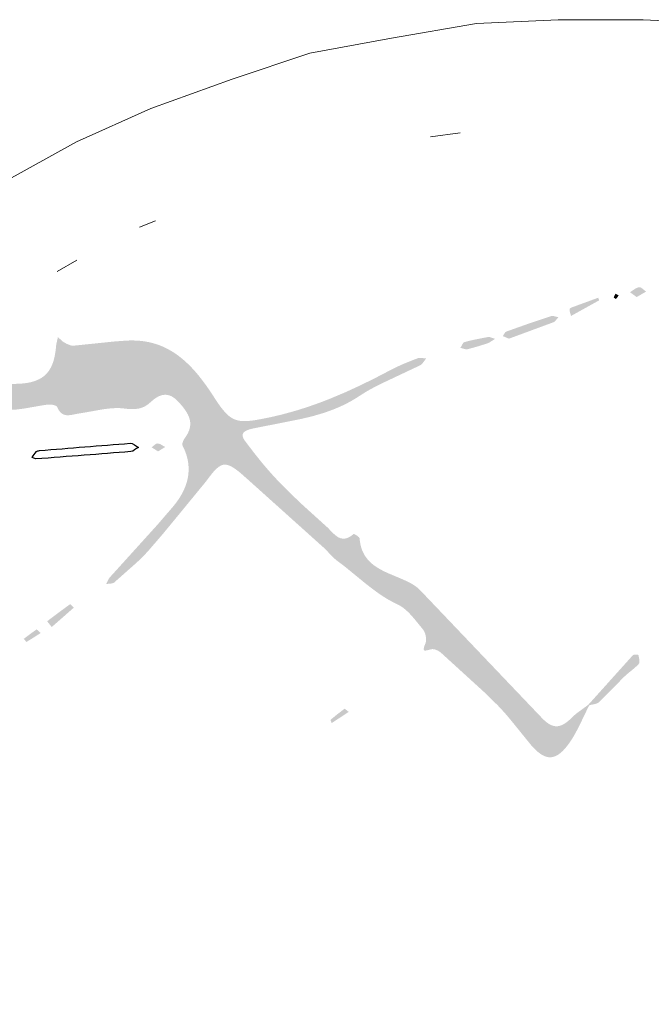
# Model space of a CAD drawing. Units: millimetres. Extents: x 408 to 1269, y -159 to 513.
# Drawn here: x 859 to 871, y 495 to 513 of the extents above; entities that cross this region are included whole.
import ezdxf

# ---------------------------------------------------------------- set-up
doc = ezdxf.new("R2010")
doc.units = ezdxf.units.MM
doc.layers.add('IGES level 1', color=7, linetype='Continuous', true_color=0xe5e5e5)

msp = doc.modelspace()

# ---------------------------------------------------------------- hatches: boundary and pattern name
at = {"layer": 'IGES level 1', "true_color": 0x000000, "extrusion": (0, 0, -1)}
for points in [[(-870.813, 508.207), (-870.687, 508.298), (-870.698, 508.304), (-870.708, 508.311), (-870.772, 508.354), (-870.782, 508.36), (-870.793, 508.367), (-870.798, 508.37), (-870.804, 508.373), (-870.809, 508.375), (-870.814, 508.378), (-870.82, 508.38), (-870.825, 508.382), (-870.831, 508.384), (-870.834, 508.385), (-870.836, 508.386), (-870.839, 508.387), (-870.842, 508.388), (-870.845, 508.389), (-870.847, 508.389), (-870.85, 508.39), (-870.853, 508.39), (-870.856, 508.391), (-870.859, 508.391), (-870.86, 508.391), (-870.861, 508.392), (-870.861, 508.392), (-870.862, 508.392), (-870.863, 508.392), (-870.864, 508.392), (-870.865, 508.392), (-870.866, 508.392), (-870.867, 508.392), (-870.868, 508.391), (-870.869, 508.391), (-870.87, 508.391), (-870.871, 508.391), (-870.872, 508.391), (-870.873, 508.391), (-870.874, 508.391), (-870.876, 508.39), (-870.878, 508.39), (-870.88, 508.389), (-870.882, 508.388), (-870.884, 508.388), (-870.886, 508.387), (-870.888, 508.386), (-870.89, 508.385), (-870.892, 508.384), (-870.894, 508.383), (-870.896, 508.382), (-870.898, 508.381), (-870.902, 508.378), (-870.907, 508.376), (-870.911, 508.373), (-870.915, 508.37), (-870.923, 508.364), (-870.932, 508.357), (-870.975, 508.322), (-870.983, 508.316), (-870.987, 508.313), (-870.992, 508.31)], [(-869.576, 507.851), (-869.553, 507.931), (-869.552, 507.938), (-869.55, 507.945), (-869.549, 507.951), (-869.549, 507.954), (-869.548, 507.957), (-869.548, 507.96), (-869.548, 507.964), (-869.548, 507.967), (-869.547, 507.97), (-869.547, 507.97), (-869.547, 507.971), (-869.547, 507.971), (-869.548, 507.972), (-869.548, 507.972), (-869.548, 507.972), (-869.548, 507.973), (-869.548, 507.973), (-869.548, 507.973), (-869.548, 507.974), (-869.548, 507.974), (-869.548, 507.974), (-869.548, 507.975), (-869.548, 507.975), (-869.548, 507.975), (-869.548, 507.976), (-869.549, 507.976), (-869.549, 507.977), (-869.549, 507.978), (-869.55, 507.978), (-869.55, 507.979), (-869.55, 507.98), (-869.551, 507.981), (-869.551, 507.982), (-869.552, 507.982), (-869.552, 507.983), (-869.553, 507.984), (-869.553, 507.985), (-869.554, 507.985), (-869.554, 507.986), (-869.556, 507.988), (-869.557, 507.989), (-869.558, 507.991), (-869.56, 507.992), (-869.561, 507.994), (-869.563, 507.995), (-869.565, 507.997), (-869.566, 507.998), (-869.568, 507.999), (-869.57, 508.001), (-869.572, 508.002), (-869.573, 508.003), (-869.575, 508.004), (-869.577, 508.005), (-869.579, 508.007), (-869.58, 508.008), (-869.582, 508.008), (-869.584, 508.009), (-869.586, 508.01), (-869.587, 508.011), (-869.588, 508.011), (-870.088, 508.194), (-870.099, 508.163), (-870.102, 508.156), (-870.103, 508.152), (-870.103, 508.151), (-870.103, 508.15), (-870.104, 508.148), (-870.104, 508.148), (-870.104, 508.147), (-870.104, 508.147), (-870.104, 508.146), (-870.104, 508.146), (-870.104, 508.146), (-870.104, 508.146), (-870.104, 508.145), (-870.104, 508.145), (-870.104, 508.145), (-870.104, 508.145), (-870.104, 508.145), (-870.104, 508.145), (-870.104, 508.145), (-870.104, 508.145), (-870.104, 508.144), (-870.104, 508.144), (-870.104, 508.144), (-870.104, 508.144), (-870.104, 508.144), (-870.104, 508.144), (-870.104, 508.144), (-870.104, 508.144), (-870.104, 508.144), (-870.104, 508.144), (-870.104, 508.144), (-870.104, 508.144), (-870.104, 508.144), (-870.104, 508.144), (-870.104, 508.144), (-870.104, 508.144), (-870.104, 508.144), (-870.104, 508.144), (-870.104, 508.144), (-870.104, 508.144)], [(-870.414, 508.27), (-870.474, 508.239), (-870.451, 508.204), (-870.445, 508.196), (-870.442, 508.192), (-870.439, 508.188), (-870.435, 508.184), (-870.432, 508.18), (-870.429, 508.177), (-870.427, 508.175), (-870.425, 508.173), (-870.425, 508.173), (-870.425, 508.173), (-870.425, 508.173), (-870.425, 508.173), (-870.425, 508.173), (-870.425, 508.173), (-870.424, 508.173), (-870.424, 508.173), (-870.424, 508.173), (-870.424, 508.173), (-870.424, 508.173), (-870.424, 508.173), (-870.424, 508.173), (-870.424, 508.173), (-870.424, 508.173), (-870.424, 508.173), (-870.424, 508.173), (-870.423, 508.173), (-870.423, 508.173), (-870.423, 508.173), (-870.423, 508.173), (-870.423, 508.173), (-870.423, 508.173), (-870.422, 508.173), (-870.422, 508.173), (-870.422, 508.173), (-870.422, 508.173), (-870.421, 508.173), (-870.421, 508.173), (-870.42, 508.173), (-870.42, 508.173), (-870.419, 508.173), (-870.418, 508.174), (-870.418, 508.174), (-870.416, 508.175), (-870.414, 508.175), (-870.413, 508.176), (-870.411, 508.177), (-870.409, 508.178), (-870.405, 508.18), (-870.401, 508.182), (-870.397, 508.185), (-870.393, 508.187), (-870.39, 508.19), (-870.388, 508.191), (-870.387, 508.192), (-870.386, 508.193), (-870.385, 508.193), (-870.384, 508.194), (-870.384, 508.194), (-870.383, 508.195), (-870.383, 508.195), (-870.383, 508.196), (-870.382, 508.196), (-870.382, 508.196), (-870.382, 508.196), (-870.382, 508.197), (-870.382, 508.197), (-870.382, 508.197), (-870.382, 508.197), (-870.381, 508.197), (-870.381, 508.197), (-870.381, 508.197), (-870.381, 508.197), (-870.381, 508.198), (-870.381, 508.198), (-870.381, 508.198), (-870.381, 508.198), (-870.381, 508.198), (-870.381, 508.198), (-870.381, 508.198), (-870.381, 508.198), (-870.381, 508.198), (-870.381, 508.198), (-870.381, 508.198), (-870.381, 508.198), (-870.381, 508.198), (-870.381, 508.199), (-870.381, 508.199), (-870.382, 508.201), (-870.382, 508.203), (-870.384, 508.208), (-870.386, 508.212), (-870.387, 508.217), (-870.389, 508.222), (-870.391, 508.226), (-870.396, 508.235)], [(-868.406, 507.423), (-868.289, 507.471), (-868.291, 507.474), (-868.293, 507.477), (-868.297, 507.483), (-868.316, 507.515), (-868.32, 507.521), (-868.324, 507.527), (-868.326, 507.53), (-868.329, 507.533), (-868.331, 507.536), (-868.333, 507.538), (-868.335, 507.541), (-868.336, 507.542), (-868.337, 507.543), (-868.338, 507.544), (-868.34, 507.545), (-868.341, 507.547), (-868.342, 507.548), (-868.343, 507.549), (-868.344, 507.55), (-868.346, 507.55), (-868.347, 507.551), (-868.348, 507.552), (-868.35, 507.553), (-868.351, 507.554), (-868.352, 507.554), (-868.353, 507.555), (-868.355, 507.556), (-868.356, 507.556), (-868.356, 507.556), (-868.357, 507.557), (-868.776, 507.706), (-869.197, 507.847), (-869.198, 507.848), (-869.2, 507.848), (-869.202, 507.849), (-869.204, 507.849), (-869.206, 507.849), (-869.208, 507.85), (-869.21, 507.85), (-869.212, 507.85), (-869.214, 507.85), (-869.217, 507.85), (-869.219, 507.851), (-869.221, 507.851), (-869.223, 507.851), (-869.225, 507.851), (-869.229, 507.85), (-869.233, 507.85), (-869.238, 507.85), (-869.242, 507.849), (-869.247, 507.848), (-869.251, 507.847), (-869.256, 507.847), (-869.265, 507.845), (-869.32, 507.83), (-869.329, 507.828), (-869.333, 507.827), (-869.338, 507.827), (-869.332, 507.82), (-869.326, 507.814), (-869.291, 507.771), (-869.285, 507.765), (-869.279, 507.758), (-869.276, 507.755), (-869.273, 507.752), (-869.27, 507.749), (-869.266, 507.747), (-869.263, 507.744), (-869.26, 507.742), (-869.258, 507.74), (-869.256, 507.739), (-869.255, 507.738), (-869.253, 507.737), (-869.251, 507.736), (-869.25, 507.735), (-869.248, 507.734), (-869.246, 507.733), (-869.244, 507.732), (-869.243, 507.731), (-869.241, 507.731), (-869.239, 507.73)], [(-869.92, 500.518), (-869.872, 500.423), (-869.733, 500.134), (-869.684, 500.04), (-869.659, 499.993), (-869.633, 499.947), (-869.606, 499.902), (-869.578, 499.857), (-869.549, 499.814), (-869.534, 499.793), (-869.518, 499.772), (-869.495, 499.742), (-869.473, 499.715), (-869.45, 499.69), (-869.439, 499.678), (-869.428, 499.666), (-869.417, 499.655), (-869.406, 499.645), (-869.395, 499.635), (-869.384, 499.625), (-869.374, 499.616), (-869.363, 499.608), (-869.352, 499.6), (-869.341, 499.592), (-869.331, 499.585), (-869.32, 499.579), (-869.309, 499.573), (-869.304, 499.57), (-869.298, 499.567), (-869.293, 499.565), (-869.288, 499.562), (-869.283, 499.56), (-869.277, 499.558), (-869.272, 499.556), (-869.267, 499.554), (-869.261, 499.552), (-869.256, 499.55), (-869.251, 499.548), (-869.245, 499.547), (-869.24, 499.545), (-869.235, 499.544), (-869.229, 499.543), (-869.224, 499.542), (-869.219, 499.541), (-869.213, 499.54), (-869.208, 499.54), (-869.203, 499.539), (-869.198, 499.539), (-869.192, 499.538), (-869.187, 499.538), (-869.182, 499.538), (-869.176, 499.538), (-869.171, 499.538), (-869.166, 499.538), (-869.16, 499.539), (-869.155, 499.539), (-869.15, 499.54), (-869.144, 499.541), (-869.139, 499.542), (-869.133, 499.542), (-869.128, 499.544), (-869.123, 499.545), (-869.117, 499.546), (-869.112, 499.548), (-869.106, 499.549), (-869.101, 499.551), (-869.096, 499.553), (-869.09, 499.554), (-869.085, 499.557), (-869.079, 499.559), (-869.074, 499.561), (-869.063, 499.566), (-869.052, 499.571), (-869.041, 499.577), (-869.03, 499.583), (-869.019, 499.59), (-869.007, 499.597), (-868.996, 499.605), (-868.985, 499.613), (-868.973, 499.621), (-868.962, 499.63), (-868.95, 499.64), (-868.939, 499.649), (-868.927, 499.66), (-868.904, 499.682), (-868.88, 499.706), (-868.856, 499.731), (-868.831, 499.758), (-868.806, 499.788), (-868.428, 500.254), (-868.351, 500.345), (-868.271, 500.434), (-868.23, 500.478), (-868.189, 500.521), (-867.93, 500.773), (-867.13, 501.502), (-867.125, 501.506), (-867.12, 501.51), (-867.115, 501.514), (-867.11, 501.518), (-867.105, 501.522), (-867.099, 501.526), (-867.094, 501.53), (-867.088, 501.533), (-867.082, 501.537), (-867.076, 501.54), (-867.07, 501.544), (-867.064, 501.547), (-867.058, 501.55), (-867.051, 501.553), (-867.045, 501.556), (-867.039, 501.558), (-867.032, 501.561), (-867.026, 501.563), (-867.019, 501.565), (-867.013, 501.567), (-867.006, 501.569), (-867, 501.57), (-866.994, 501.572), (-866.988, 501.573), (-866.984, 501.573), (-866.981, 501.574), (-866.978, 501.574), (-866.975, 501.574), (-866.972, 501.575), (-866.969, 501.575), (-866.966, 501.575), (-866.964, 501.575), (-866.961, 501.575), (-866.958, 501.575), (-866.955, 501.575), (-866.952, 501.574), (-866.95, 501.574), (-866.947, 501.574), (-866.944, 501.573), (-866.942, 501.573), (-866.899, 501.562), (-866.88, 501.557), (-866.863, 501.553), (-866.855, 501.551), (-866.848, 501.55), (-866.844, 501.55), (-866.841, 501.549), (-866.838, 501.549), (-866.834, 501.549), (-866.833, 501.549), (-866.831, 501.548), (-866.83, 501.548), (-866.828, 501.548), (-866.827, 501.549), (-866.826, 501.549), (-866.824, 501.549), (-866.823, 501.549), (-866.822, 501.549), (-866.82, 501.549), (-866.819, 501.549), (-866.818, 501.55), (-866.817, 501.55), (-866.817, 501.55), (-866.816, 501.55), (-866.816, 501.55), (-866.815, 501.551), (-866.815, 501.551), (-866.814, 501.551), (-866.814, 501.551), (-866.813, 501.551), (-866.813, 501.552), (-866.812, 501.552), (-866.812, 501.552), (-866.811, 501.552), (-866.811, 501.553), (-866.81, 501.553), (-866.81, 501.553), (-866.809, 501.554), (-866.809, 501.554), (-866.808, 501.554), (-866.808, 501.554), (-866.808, 501.555), (-866.807, 501.555), (-866.807, 501.556), (-866.807, 501.556), (-866.806, 501.556), (-866.806, 501.557), (-866.805, 501.557), (-866.805, 501.558), (-866.805, 501.558), (-866.805, 501.558), (-866.804, 501.559), (-866.804, 501.559), (-866.804, 501.56), (-866.803, 501.56), (-866.803, 501.561), (-866.803, 501.561), (-866.803, 501.562), (-866.802, 501.562), (-866.802, 501.563), (-866.802, 501.563), (-866.802, 501.564), (-866.802, 501.565), (-866.801, 501.565), (-866.801, 501.566), (-866.801, 501.566), (-866.801, 501.567), (-866.801, 501.568), (-866.801, 501.568), (-866.8, 501.569), (-866.8, 501.57), (-866.8, 501.571), (-866.8, 501.572), (-866.8, 501.574), (-866.8, 501.575), (-866.8, 501.577), (-866.8, 501.579), (-866.8, 501.58), (-866.8, 501.582), (-866.8, 501.584), (-866.8, 501.586), (-866.8, 501.588), (-866.801, 501.592), (-866.802, 501.596), (-866.803, 501.601), (-866.804, 501.605), (-866.805, 501.61), (-866.806, 501.616), (-866.81, 501.627), (-866.814, 501.64), (-866.819, 501.653), (-866.825, 501.668), (-866.831, 501.684), (-866.833, 501.687), (-866.834, 501.691), (-866.835, 501.694), (-866.836, 501.698), (-866.837, 501.702), (-866.838, 501.705), (-866.839, 501.709), (-866.84, 501.713), (-866.841, 501.717), (-866.841, 501.721), (-866.842, 501.726), (-866.842, 501.73), (-866.843, 501.734), (-866.843, 501.738), (-866.843, 501.743), (-866.843, 501.747), (-866.844, 501.756), (-866.843, 501.765), (-866.843, 501.774), (-866.842, 501.783), (-866.841, 501.793), (-866.84, 501.802), (-866.839, 501.811), (-866.837, 501.821), (-866.835, 501.83), (-866.833, 501.839), (-866.83, 501.848), (-866.828, 501.858), (-866.825, 501.867), (-866.822, 501.875), (-866.818, 501.884), (-866.815, 501.893), (-866.811, 501.901), (-866.807, 501.909), (-866.803, 501.917), (-866.799, 501.924), (-866.797, 501.928), (-866.795, 501.931), (-866.792, 501.935), (-866.79, 501.938), (-866.788, 501.941), (-866.785, 501.945), (-866.783, 501.948), (-866.781, 501.951), (-866.672, 502.084), (-866.617, 502.151), (-866.588, 502.184), (-866.559, 502.216), (-866.53, 502.248), (-866.5, 502.278), (-866.484, 502.292), (-866.469, 502.306), (-866.453, 502.32), (-866.437, 502.333), (-866.421, 502.346), (-866.405, 502.358), (-866.388, 502.37), (-866.371, 502.381), (-866.354, 502.392), (-866.337, 502.402), (-866.328, 502.407), (-866.319, 502.411), (-866.31, 502.416), (-866.301, 502.42), (-866.261, 502.439), (-866.222, 502.459), (-866.183, 502.48), (-866.144, 502.501), (-866.106, 502.523), (-866.069, 502.546), (-865.995, 502.593), (-865.924, 502.643), (-865.854, 502.694), (-865.716, 502.8), (-865.313, 503.129), (-865.244, 503.182), (-865.175, 503.234), (-865.165, 503.241), (-865.156, 503.248), (-865.139, 503.262), (-865.121, 503.277), (-865.105, 503.292), (-865.088, 503.308), (-865.072, 503.324), (-864.944, 503.458), (-864.928, 503.474), (-864.911, 503.489), (-863.492, 504.763), (-863.382, 504.86), (-863.324, 504.91), (-863.294, 504.934), (-863.264, 504.956), (-863.249, 504.967), (-863.235, 504.977), (-863.22, 504.987), (-863.205, 504.996), (-863.19, 505.005), (-863.175, 505.013), (-863.168, 505.016), (-863.16, 505.02), (-863.153, 505.023), (-863.146, 505.027), (-863.138, 505.03), (-863.131, 505.033), (-863.124, 505.035), (-863.117, 505.038), (-863.11, 505.04), (-863.102, 505.042), (-863.095, 505.044), (-863.088, 505.045), (-863.081, 505.047), (-863.074, 505.048), (-863.067, 505.048), (-863.064, 505.049), (-863.06, 505.049), (-863.057, 505.049), (-863.053, 505.049), (-863.05, 505.049), (-863.046, 505.049), (-863.043, 505.049), (-863.039, 505.049), (-863.036, 505.049), (-863.033, 505.049), (-863.029, 505.048), (-863.026, 505.048), (-863.023, 505.047), (-863.02, 505.047), (-863.016, 505.046), (-863.013, 505.045), (-863.01, 505.045), (-863.007, 505.044), (-863.003, 505.043), (-863, 505.042), (-862.997, 505.041), (-862.994, 505.04), (-862.991, 505.039), (-862.987, 505.037), (-862.981, 505.035), (-862.975, 505.032), (-862.968, 505.029), (-862.962, 505.025), (-862.956, 505.021), (-862.949, 505.018), (-862.943, 505.013), (-862.937, 505.009), (-862.93, 505.005), (-862.924, 505), (-862.918, 504.995), (-862.912, 504.99), (-862.906, 504.985), (-862.893, 504.974), (-862.881, 504.962), (-862.869, 504.95), (-862.856, 504.937), (-862.844, 504.924), (-862.832, 504.91), (-862.808, 504.881), (-862.785, 504.852), (-862.67, 504.702), (-862.647, 504.675), (-862.138, 504.055), (-861.883, 503.746), (-861.622, 503.443), (-861.584, 503.401), (-861.547, 503.361), (-861.469, 503.282), (-861.388, 503.205), (-860.971, 502.836), (-860.969, 502.834), (-860.967, 502.833), (-860.966, 502.831), (-860.964, 502.83), (-860.962, 502.829), (-860.96, 502.828), (-860.958, 502.827), (-860.956, 502.825), (-860.954, 502.824), (-860.952, 502.823), (-860.95, 502.822), (-860.948, 502.821), (-860.945, 502.821), (-860.943, 502.82), (-860.941, 502.819), (-860.939, 502.818), (-860.934, 502.817), (-860.929, 502.815), (-860.924, 502.814), (-860.919, 502.813), (-860.914, 502.812), (-860.909, 502.811), (-860.899, 502.81), (-860.888, 502.809), (-860.834, 502.804), (-860.824, 502.803), (-860.819, 502.802), (-860.814, 502.801), (-860.818, 502.809), (-860.822, 502.817), (-860.848, 502.874), (-860.852, 502.882), (-860.856, 502.89), (-860.861, 502.898), (-860.863, 502.901), (-860.865, 502.905), (-860.868, 502.909), (-860.87, 502.912), (-860.873, 502.916), (-860.875, 502.919), (-860.878, 502.922), (-860.881, 502.926), (-861.783, 503.922), (-862.075, 504.261), (-862.101, 504.293), (-862.125, 504.324), (-862.149, 504.356), (-862.172, 504.389), (-862.193, 504.421), (-862.214, 504.454), (-862.233, 504.487), (-862.251, 504.521), (-862.268, 504.554), (-862.284, 504.588), (-862.299, 504.623), (-862.305, 504.64), (-862.312, 504.657), (-862.318, 504.675), (-862.324, 504.692), (-862.329, 504.71), (-862.334, 504.727), (-862.339, 504.745), (-862.343, 504.762), (-862.347, 504.78), (-862.351, 504.798), (-862.354, 504.816), (-862.357, 504.834), (-862.36, 504.852), (-862.362, 504.87), (-862.364, 504.889), (-862.365, 504.907), (-862.366, 504.925), (-862.367, 504.944), (-862.367, 504.962), (-862.367, 504.981), (-862.367, 504.999), (-862.366, 505.018), (-862.364, 505.037), (-862.362, 505.056), (-862.36, 505.074), (-862.358, 505.093), (-862.354, 505.112), (-862.351, 505.132), (-862.347, 505.151), (-862.343, 505.17), (-862.338, 505.189), (-862.333, 505.209), (-862.327, 505.228), (-862.321, 505.248), (-862.314, 505.267), (-862.307, 505.287), (-862.299, 505.307), (-862.291, 505.326), (-862.283, 505.346), (-862.274, 505.366), (-862.264, 505.386), (-862.254, 505.406), (-862.254, 505.407), (-862.253, 505.408), (-862.253, 505.408), (-862.253, 505.409), (-862.252, 505.41), (-862.252, 505.411), (-862.252, 505.412), (-862.252, 505.413), (-862.251, 505.414), (-862.251, 505.415), (-862.251, 505.415), (-862.251, 505.416), (-862.25, 505.417), (-862.25, 505.418), (-862.25, 505.42), (-862.25, 505.422), (-862.25, 505.424), (-862.249, 505.426), (-862.249, 505.428), (-862.249, 505.43), (-862.249, 505.433), (-862.249, 505.435), (-862.249, 505.437), (-862.25, 505.439), (-862.25, 505.442), (-862.25, 505.444), (-862.25, 505.446), (-862.251, 505.451), (-862.252, 505.456), (-862.253, 505.461), (-862.255, 505.466), (-862.256, 505.471), (-862.257, 505.476), (-862.259, 505.481), (-862.261, 505.486), (-862.263, 505.491), (-862.265, 505.496), (-862.267, 505.501), (-862.269, 505.505), (-862.271, 505.51), (-862.274, 505.515), (-862.276, 505.52), (-862.279, 505.524), (-862.281, 505.529), (-862.284, 505.533), (-862.286, 505.537), (-862.289, 505.541), (-862.292, 505.545), (-862.294, 505.549), (-862.31, 505.571), (-862.324, 505.592), (-862.331, 505.603), (-862.337, 505.614), (-862.343, 505.624), (-862.349, 505.635), (-862.354, 505.645), (-862.359, 505.656), (-862.364, 505.666), (-862.369, 505.677), (-862.373, 505.687), (-862.377, 505.697), (-862.38, 505.708), (-862.383, 505.718), (-862.386, 505.728), (-862.389, 505.738), (-862.391, 505.748), (-862.393, 505.759), (-862.395, 505.769), (-862.396, 505.779), (-862.397, 505.789), (-862.398, 505.799), (-862.399, 505.81), (-862.399, 505.82), (-862.398, 505.83), (-862.398, 505.84), (-862.397, 505.851), (-862.396, 505.861), (-862.394, 505.871), (-862.392, 505.882), (-862.39, 505.892), (-862.388, 505.902), (-862.385, 505.913), (-862.382, 505.923), (-862.379, 505.934), (-862.375, 505.944), (-862.371, 505.955), (-862.366, 505.966), (-862.362, 505.976), (-862.356, 505.987), (-862.351, 505.998), (-862.345, 506.009), (-862.339, 506.02), (-862.333, 506.031), (-862.326, 506.042), (-862.319, 506.053), (-862.304, 506.076), (-862.288, 506.099), (-862.27, 506.123), (-862.251, 506.147), (-862.231, 506.171), (-862.209, 506.196), (-862.186, 506.221), (-862.162, 506.247), (-862.153, 506.255), (-862.145, 506.263), (-862.137, 506.271), (-862.128, 506.279), (-862.12, 506.286), (-862.112, 506.293), (-862.103, 506.3), (-862.095, 506.306), (-862.087, 506.312), (-862.078, 506.317), (-862.07, 506.323), (-862.062, 506.328), (-862.054, 506.332), (-862.045, 506.337), (-862.037, 506.341), (-862.029, 506.344), (-862.021, 506.348), (-862.013, 506.351), (-862.004, 506.354), (-861.996, 506.356), (-861.988, 506.358), (-861.98, 506.36), (-861.972, 506.362), (-861.964, 506.363), (-861.956, 506.364), (-861.948, 506.365), (-861.94, 506.366), (-861.932, 506.366), (-861.924, 506.366), (-861.916, 506.366), (-861.908, 506.365), (-861.9, 506.365), (-861.892, 506.364), (-861.884, 506.362), (-861.877, 506.361), (-861.869, 506.359), (-861.861, 506.357), (-861.853, 506.355), (-861.845, 506.353), (-861.837, 506.35), (-861.83, 506.347), (-861.822, 506.344), (-861.814, 506.341), (-861.806, 506.337), (-861.798, 506.334), (-861.791, 506.33), (-861.783, 506.326), (-861.775, 506.321), (-861.768, 506.317), (-861.76, 506.312), (-861.745, 506.302), (-861.729, 506.292), (-861.714, 506.281), (-861.699, 506.269), (-861.684, 506.256), (-861.668, 506.243), (-861.653, 506.229), (-861.639, 506.217), (-861.626, 506.205), (-861.612, 506.194), (-861.598, 506.183), (-861.584, 506.174), (-861.57, 506.165), (-861.563, 506.16), (-861.556, 506.156), (-861.549, 506.152), (-861.542, 506.148), (-861.535, 506.145), (-861.528, 506.141), (-861.521, 506.138), (-861.514, 506.135), (-861.507, 506.132), (-861.5, 506.129), (-861.493, 506.126), (-861.485, 506.123), (-861.478, 506.121), (-861.471, 506.118), (-861.463, 506.116), (-861.456, 506.114), (-861.441, 506.11), (-861.426, 506.107), (-861.411, 506.104), (-861.396, 506.102), (-861.38, 506.1), (-861.364, 506.098), (-861.348, 506.097), (-861.332, 506.096), (-861.316, 506.096), (-861.299, 506.096), (-861.282, 506.096), (-861.265, 506.097), (-861.229, 506.099), (-861.193, 506.103), (-861.154, 506.107), (-861.129, 506.11), (-861.103, 506.112), (-861.077, 506.114), (-861.051, 506.115), (-861.025, 506.115), (-860.999, 506.115), (-860.972, 506.114), (-860.946, 506.113), (-860.893, 506.109), (-860.84, 506.104), (-860.787, 506.097), (-860.734, 506.089), (-860.413, 506.032), (-860.307, 506.015), (-860.292, 506.012), (-860.277, 506.01), (-860.188, 505.992), (-860.159, 505.987), (-860.145, 505.985), (-860.13, 505.983), (-860.116, 505.982), (-860.109, 505.981), (-860.102, 505.981), (-860.095, 505.981), (-860.088, 505.981), (-860.081, 505.981), (-860.075, 505.981), (-860.068, 505.982), (-860.061, 505.982), (-860.054, 505.983), (-860.048, 505.984), (-860.041, 505.986), (-860.038, 505.987), (-860.035, 505.987), (-860.032, 505.988), (-860.028, 505.989), (-860.025, 505.99), (-860.022, 505.991), (-860.019, 505.992), (-860.016, 505.994), (-860.012, 505.995), (-860.009, 505.996), (-860.006, 505.997), (-860.003, 505.999), (-860, 506), (-859.997, 506.002), (-859.994, 506.004), (-859.991, 506.005), (-859.988, 506.007), (-859.985, 506.009), (-859.982, 506.011), (-859.979, 506.013), (-859.976, 506.015), (-859.973, 506.017), (-859.97, 506.02), (-859.967, 506.022), (-859.964, 506.024), (-859.962, 506.027), (-859.959, 506.03), (-859.956, 506.032), (-859.953, 506.035), (-859.95, 506.038), (-859.948, 506.041), (-859.945, 506.044), (-859.942, 506.047), (-859.94, 506.05), (-859.937, 506.053), (-859.934, 506.057), (-859.929, 506.064), (-859.924, 506.071), (-859.919, 506.079), (-859.914, 506.088), (-859.909, 506.096), (-859.904, 506.105), (-859.9, 506.115), (-859.895, 506.125), (-859.891, 506.135), (-859.891, 506.136), (-859.89, 506.136), (-859.89, 506.137), (-859.89, 506.137), (-859.89, 506.137), (-859.89, 506.138), (-859.889, 506.139), (-859.889, 506.139), (-859.888, 506.14), (-859.888, 506.141), (-859.887, 506.142), (-859.886, 506.143), (-859.886, 506.143), (-859.885, 506.144), (-859.884, 506.145), (-859.884, 506.145), (-859.883, 506.146), (-859.882, 506.147), (-859.881, 506.148), (-859.881, 506.148), (-859.88, 506.149), (-859.879, 506.15), (-859.878, 506.15), (-859.876, 506.152), (-859.874, 506.153), (-859.872, 506.154), (-859.87, 506.156), (-859.867, 506.157), (-859.865, 506.158), (-859.863, 506.159), (-859.86, 506.16), (-859.857, 506.162), (-859.855, 506.163), (-859.849, 506.165), (-859.843, 506.167), (-859.837, 506.169), (-859.831, 506.171), (-859.824, 506.172), (-859.818, 506.174), (-859.811, 506.175), (-859.804, 506.176), (-859.797, 506.178), (-859.79, 506.179), (-859.783, 506.179), (-859.776, 506.18), (-859.769, 506.181), (-859.762, 506.181), (-859.755, 506.182), (-859.748, 506.182), (-859.742, 506.182), (-859.735, 506.182), (-859.729, 506.182), (-859.723, 506.182), (-859.717, 506.181), (-859.711, 506.181), (-859.625, 506.169), (-859.285, 506.11), (-859.2, 506.098), (-859.157, 506.092), (-859.115, 506.088), (-859.072, 506.085), (-859.029, 506.083), (-858.918, 506.082), (-858.807, 506.083), (-858.585, 506.092), (-858.141, 506.125), (-858.137, 506.125), (-858.134, 506.126), (-858.126, 506.127), (-858.119, 506.128), (-858.112, 506.129), (-858.104, 506.131), (-858.097, 506.133), (-858.09, 506.135), (-858.082, 506.138), (-858.075, 506.14), (-858.068, 506.143), (-858.053, 506.149), (-858.039, 506.155), (-858.024, 506.162), (-857.938, 506.205), (-857.924, 506.212), (-857.909, 506.218), (-857.915, 506.224), (-857.921, 506.231), (-857.934, 506.245), (-858.005, 506.335), (-858.018, 506.349), (-858.024, 506.356), (-858.03, 506.362), (-858.036, 506.369), (-858.042, 506.375), (-858.049, 506.38), (-858.052, 506.383), (-858.055, 506.386), (-858.059, 506.388), (-858.062, 506.391), (-858.065, 506.393), (-858.068, 506.396), (-858.072, 506.398), (-858.075, 506.4), (-858.078, 506.402), (-858.082, 506.404), (-858.085, 506.405), (-858.089, 506.407), (-858.092, 506.409), (-858.096, 506.41), (-858.099, 506.411), (-858.101, 506.412), (-858.103, 506.412), (-858.105, 506.413), (-858.107, 506.413), (-858.108, 506.414), (-858.11, 506.414), (-858.606, 506.516), (-858.731, 506.537), (-858.856, 506.554), (-858.918, 506.56), (-858.981, 506.565), (-859.043, 506.569), (-859.106, 506.572), (-859.152, 506.573), (-859.196, 506.576), (-859.239, 506.579), (-859.281, 506.584), (-859.32, 506.589), (-859.34, 506.593), (-859.359, 506.596), (-859.377, 506.6), (-859.395, 506.604), (-859.413, 506.609), (-859.43, 506.613), (-859.447, 506.618), (-859.464, 506.624), (-859.48, 506.63), (-859.496, 506.636), (-859.512, 506.642), (-859.527, 506.649), (-859.542, 506.656), (-859.556, 506.663), (-859.57, 506.671), (-859.584, 506.679), (-859.597, 506.687), (-859.61, 506.696), (-859.623, 506.705), (-859.635, 506.714), (-859.647, 506.724), (-859.659, 506.734), (-859.67, 506.745), (-859.681, 506.756), (-859.692, 506.767), (-859.702, 506.779), (-859.712, 506.791), (-859.722, 506.803), (-859.732, 506.816), (-859.741, 506.83), (-859.749, 506.843), (-859.758, 506.857), (-859.766, 506.872), (-859.774, 506.887), (-859.781, 506.902), (-859.788, 506.918), (-859.795, 506.934), (-859.802, 506.951), (-859.808, 506.968), (-859.814, 506.985), (-859.82, 507.003), (-859.825, 507.022), (-859.83, 507.041), (-859.835, 507.06), (-859.84, 507.08), (-859.844, 507.1), (-859.851, 507.142), (-859.858, 507.186), (-859.864, 507.232), (-859.868, 507.28), (-859.869, 507.291), (-859.871, 507.301), (-859.872, 507.312), (-859.874, 507.323), (-859.879, 507.345), (-859.904, 507.454), (-859.919, 507.44), (-859.963, 507.397), (-859.978, 507.384), (-859.986, 507.377), (-859.994, 507.371), (-860.001, 507.365), (-860.005, 507.362), (-860.009, 507.359), (-860.014, 507.357), (-860.018, 507.354), (-860.022, 507.352), (-860.026, 507.349), (-860.068, 507.327), (-860.079, 507.322), (-860.091, 507.317), (-860.102, 507.312), (-860.113, 507.308), (-860.124, 507.304), (-860.13, 507.302), (-860.135, 507.3), (-860.141, 507.298), (-860.147, 507.297), (-860.152, 507.295), (-860.158, 507.294), (-860.163, 507.293), (-860.169, 507.292), (-860.174, 507.292), (-860.18, 507.291), (-860.183, 507.291), (-860.185, 507.291), (-860.188, 507.291), (-860.191, 507.291), (-860.193, 507.291), (-860.196, 507.291), (-860.199, 507.291), (-860.201, 507.291), (-860.96, 507.369), (-861.087, 507.379), (-861.213, 507.387), (-861.251, 507.389), (-861.288, 507.389), (-861.324, 507.389), (-861.36, 507.388), (-861.395, 507.387), (-861.43, 507.384), (-861.465, 507.381), (-861.499, 507.377), (-861.532, 507.373), (-861.565, 507.367), (-861.598, 507.361), (-861.63, 507.355), (-861.662, 507.347), (-861.693, 507.339), (-861.724, 507.33), (-861.754, 507.321), (-861.784, 507.311), (-861.814, 507.3), (-861.843, 507.289), (-861.872, 507.277), (-861.9, 507.264), (-861.928, 507.251), (-861.956, 507.238), (-861.983, 507.223), (-862.01, 507.208), (-862.037, 507.193), (-862.063, 507.177), (-862.089, 507.161), (-862.115, 507.144), (-862.14, 507.126), (-862.165, 507.108), (-862.19, 507.09), (-862.214, 507.071), (-862.238, 507.051), (-862.286, 507.011), (-862.332, 506.969), (-862.377, 506.926), (-862.421, 506.881), (-862.465, 506.834), (-862.507, 506.786), (-862.549, 506.737), (-862.589, 506.686), (-862.629, 506.634), (-862.708, 506.528), (-862.784, 506.417), (-862.858, 506.304), (-862.913, 506.22), (-862.939, 506.183), (-862.965, 506.147), (-862.99, 506.114), (-863.014, 506.084), (-863.038, 506.056), (-863.049, 506.042), (-863.061, 506.03), (-863.073, 506.017), (-863.084, 506.006), (-863.096, 505.995), (-863.108, 505.984), (-863.119, 505.974), (-863.131, 505.965), (-863.143, 505.956), (-863.154, 505.947), (-863.166, 505.939), (-863.178, 505.932), (-863.19, 505.925), (-863.202, 505.918), (-863.214, 505.912), (-863.226, 505.906), (-863.239, 505.901), (-863.252, 505.896), (-863.264, 505.892), (-863.277, 505.888), (-863.291, 505.884), (-863.304, 505.881), (-863.318, 505.879), (-863.332, 505.876), (-863.346, 505.874), (-863.36, 505.873), (-863.375, 505.872), (-863.39, 505.871), (-863.406, 505.87), (-863.421, 505.87), (-863.437, 505.87), (-863.454, 505.871), (-863.488, 505.873), (-863.524, 505.876), (-863.561, 505.88), (-863.601, 505.885), (-863.642, 505.892), (-863.731, 505.908), (-863.829, 505.927), (-863.985, 505.96), (-864.139, 505.998), (-864.292, 506.039), (-864.443, 506.083), (-864.593, 506.131), (-864.742, 506.182), (-864.889, 506.236), (-865.035, 506.293), (-865.325, 506.415), (-865.61, 506.546), (-865.893, 506.686), (-866.174, 506.832), (-866.235, 506.863), (-866.297, 506.893), (-866.36, 506.922), (-866.423, 506.95), (-866.551, 507.002), (-866.682, 507.053), (-866.685, 507.054), (-866.687, 507.055), (-866.689, 507.055), (-866.692, 507.056), (-866.694, 507.057), (-866.696, 507.057), (-866.699, 507.058), (-866.701, 507.058), (-866.704, 507.059), (-866.709, 507.059), (-866.714, 507.06), (-866.719, 507.06), (-866.724, 507.06), (-866.729, 507.061), (-866.734, 507.061), (-866.739, 507.06), (-866.75, 507.06), (-866.76, 507.059), (-866.825, 507.052), (-866.836, 507.052), (-866.841, 507.052), (-866.846, 507.051), (-866.839, 507.043), (-866.832, 507.034), (-866.791, 506.978), (-866.784, 506.969), (-866.777, 506.96), (-866.774, 506.956), (-866.77, 506.952), (-866.766, 506.948), (-866.763, 506.944), (-866.759, 506.941), (-866.755, 506.937), (-866.751, 506.934), (-866.749, 506.932), (-866.747, 506.931), (-866.744, 506.929), (-866.742, 506.928), (-866.74, 506.926), (-866.738, 506.925), (-866.736, 506.924), (-866.734, 506.922), (-866.731, 506.921), (-866.729, 506.92), (-865.998, 506.575), (-865.855, 506.502), (-865.785, 506.464), (-865.715, 506.424), (-865.647, 506.382), (-865.58, 506.339), (-865.521, 506.301), (-865.463, 506.266), (-865.404, 506.233), (-865.344, 506.201), (-865.284, 506.171), (-865.223, 506.143), (-865.162, 506.117), (-865.101, 506.092), (-865.039, 506.068), (-864.977, 506.046), (-864.915, 506.025), (-864.852, 506.006), (-864.726, 505.969), (-864.598, 505.937), (-864.47, 505.907), (-863.567, 505.728), (-863.55, 505.724), (-863.534, 505.72), (-863.519, 505.716), (-863.504, 505.711), (-863.491, 505.706), (-863.478, 505.702), (-863.472, 505.699), (-863.466, 505.697), (-863.46, 505.694), (-863.455, 505.691), (-863.45, 505.689), (-863.445, 505.686), (-863.44, 505.683), (-863.435, 505.68), (-863.431, 505.677), (-863.427, 505.674), (-863.423, 505.671), (-863.421, 505.67), (-863.419, 505.668), (-863.417, 505.667), (-863.415, 505.665), (-863.414, 505.663), (-863.412, 505.662), (-863.41, 505.66), (-863.409, 505.659), (-863.407, 505.657), (-863.406, 505.655), (-863.404, 505.654), (-863.403, 505.652), (-863.402, 505.65), (-863.4, 505.649), (-863.399, 505.647), (-863.398, 505.645), (-863.397, 505.643), (-863.396, 505.642), (-863.395, 505.64), (-863.394, 505.638), (-863.393, 505.636), (-863.392, 505.634), (-863.391, 505.633), (-863.391, 505.631), (-863.39, 505.629), (-863.389, 505.627), (-863.389, 505.625), (-863.388, 505.623), (-863.388, 505.621), (-863.387, 505.619), (-863.387, 505.617), (-863.386, 505.615), (-863.386, 505.613), (-863.386, 505.611), (-863.386, 505.609), (-863.385, 505.607), (-863.385, 505.605), (-863.385, 505.603), (-863.385, 505.601), (-863.385, 505.599), (-863.385, 505.597), (-863.386, 505.595), (-863.386, 505.592), (-863.386, 505.59), (-863.386, 505.588), (-863.387, 505.586), (-863.387, 505.584), (-863.387, 505.581), (-863.388, 505.579), (-863.389, 505.577), (-863.389, 505.575), (-863.39, 505.572), (-863.391, 505.568), (-863.393, 505.563), (-863.395, 505.558), (-863.397, 505.553), (-863.399, 505.548), (-863.401, 505.543), (-863.404, 505.538), (-863.407, 505.533), (-863.41, 505.528), (-863.413, 505.522), (-863.416, 505.517), (-863.42, 505.511), (-863.424, 505.506), (-863.432, 505.495), (-863.584, 505.294), (-863.742, 505.096), (-863.823, 505), (-863.906, 504.905), (-863.991, 504.811), (-864.077, 504.72), (-864.292, 504.504), (-864.513, 504.294), (-864.965, 503.885), (-864.978, 503.874), (-864.991, 503.861), (-865.069, 503.781), (-865.096, 503.754), (-865.11, 503.742), (-865.123, 503.729), (-865.137, 503.718), (-865.144, 503.712), (-865.152, 503.707), (-865.159, 503.702), (-865.166, 503.697), (-865.173, 503.692), (-865.181, 503.687), (-865.188, 503.683), (-865.196, 503.679), (-865.204, 503.675), (-865.207, 503.674), (-865.211, 503.672), (-865.215, 503.67), (-865.219, 503.669), (-865.223, 503.667), (-865.227, 503.666), (-865.231, 503.665), (-865.235, 503.663), (-865.239, 503.662), (-865.243, 503.661), (-865.247, 503.66), (-865.252, 503.659), (-865.256, 503.659), (-865.26, 503.658), (-865.264, 503.657), (-865.268, 503.657), (-865.273, 503.657), (-865.277, 503.656), (-865.281, 503.656), (-865.286, 503.656), (-865.29, 503.656), (-865.294, 503.656), (-865.299, 503.656), (-865.303, 503.657), (-865.308, 503.657), (-865.312, 503.658), (-865.317, 503.658), (-865.321, 503.659), (-865.326, 503.66), (-865.331, 503.661), (-865.335, 503.662), (-865.34, 503.663), (-865.345, 503.665), (-865.35, 503.666), (-865.354, 503.668), (-865.359, 503.67), (-865.364, 503.671), (-865.369, 503.673), (-865.374, 503.676), (-865.379, 503.678), (-865.384, 503.68), (-865.389, 503.683), (-865.394, 503.685), (-865.399, 503.688), (-865.41, 503.694), (-865.42, 503.701), (-865.431, 503.708), (-865.442, 503.716), (-865.453, 503.725), (-865.464, 503.734), (-865.475, 503.743), (-865.475, 503.743), (-865.476, 503.744), (-865.476, 503.744), (-865.476, 503.744), (-865.476, 503.744), (-865.476, 503.744), (-865.476, 503.744), (-865.476, 503.744), (-865.477, 503.744), (-865.477, 503.744), (-865.477, 503.744), (-865.477, 503.744), (-865.477, 503.744), (-865.478, 503.744), (-865.478, 503.744), (-865.478, 503.744), (-865.478, 503.744), (-865.479, 503.744), (-865.479, 503.744), (-865.479, 503.744), (-865.48, 503.744), (-865.48, 503.744), (-865.481, 503.744), (-865.481, 503.744), (-865.482, 503.743), (-865.483, 503.743), (-865.484, 503.743), (-865.486, 503.742), (-865.487, 503.742), (-865.489, 503.741), (-865.491, 503.74), (-865.493, 503.74), (-865.497, 503.738), (-865.501, 503.736), (-865.506, 503.734), (-865.51, 503.731), (-865.515, 503.728), (-865.525, 503.723), (-865.536, 503.716), (-865.541, 503.713), (-865.546, 503.709), (-865.551, 503.705), (-865.556, 503.702), (-865.56, 503.698), (-865.565, 503.694), (-865.569, 503.69), (-865.573, 503.687), (-865.575, 503.685), (-865.577, 503.683), (-865.579, 503.681), (-865.58, 503.679), (-865.582, 503.677), (-865.583, 503.676), (-865.585, 503.674), (-865.585, 503.673), (-865.586, 503.672), (-865.586, 503.671), (-865.587, 503.67), (-865.587, 503.669), (-865.588, 503.668), (-865.588, 503.668), (-865.589, 503.667), (-865.589, 503.666), (-865.589, 503.665), (-865.59, 503.664), (-865.59, 503.663), (-865.59, 503.663), (-865.59, 503.663), (-865.59, 503.662), (-865.59, 503.662), (-865.591, 503.661), (-865.591, 503.661), (-865.591, 503.661), (-865.591, 503.66), (-865.591, 503.66), (-865.591, 503.659), (-865.591, 503.659), (-865.591, 503.659), (-865.593, 503.638), (-865.595, 503.617), (-865.598, 503.597), (-865.601, 503.577), (-865.604, 503.558), (-865.608, 503.539), (-865.613, 503.521), (-865.617, 503.503), (-865.622, 503.485), (-865.628, 503.468), (-865.634, 503.451), (-865.64, 503.435), (-865.647, 503.419), (-865.654, 503.403), (-865.661, 503.388), (-865.669, 503.373), (-865.677, 503.358), (-865.685, 503.344), (-865.694, 503.33), (-865.703, 503.317), (-865.713, 503.303), (-865.722, 503.29), (-865.732, 503.278), (-865.742, 503.265), (-865.753, 503.253), (-865.764, 503.241), (-865.775, 503.23), (-865.786, 503.219), (-865.798, 503.208), (-865.81, 503.197), (-865.822, 503.186), (-865.834, 503.176), (-865.847, 503.166), (-865.859, 503.156), (-865.872, 503.147), (-865.885, 503.137), (-865.912, 503.119), (-865.94, 503.102), (-865.969, 503.085), (-865.998, 503.069), (-866.027, 503.053), (-866.057, 503.038), (-866.119, 503.009), (-866.311, 502.928), (-866.423, 502.88), (-866.479, 502.855), (-866.506, 502.841), (-866.534, 502.827), (-866.56, 502.813), (-866.587, 502.797), (-866.612, 502.781), (-866.625, 502.773), (-866.637, 502.765), (-866.649, 502.756), (-866.661, 502.747), (-866.673, 502.738), (-866.685, 502.729), (-866.696, 502.719), (-866.707, 502.709), (-866.717, 502.699), (-866.728, 502.689), (-869.033, 500.272), (-869.051, 500.253), (-869.07, 500.236), (-869.088, 500.22), (-869.097, 500.212), (-869.106, 500.205), (-869.114, 500.198), (-869.123, 500.191), (-869.132, 500.185), (-869.141, 500.179), (-869.149, 500.173), (-869.158, 500.167), (-869.166, 500.162), (-869.175, 500.157), (-869.183, 500.153), (-869.192, 500.149), (-869.2, 500.145), (-869.209, 500.141), (-869.217, 500.138), (-869.225, 500.135), (-869.234, 500.132), (-869.242, 500.13), (-869.25, 500.128), (-869.255, 500.127), (-869.259, 500.126), (-869.263, 500.126), (-869.267, 500.125), (-869.271, 500.124), (-869.275, 500.124), (-869.279, 500.123), (-869.284, 500.123), (-869.288, 500.123), (-869.292, 500.122), (-869.296, 500.122), (-869.3, 500.122), (-869.304, 500.122), (-869.308, 500.122), (-869.313, 500.123), (-869.317, 500.123), (-869.321, 500.123), (-869.325, 500.123), (-869.329, 500.124), (-869.333, 500.125), (-869.338, 500.125), (-869.342, 500.126), (-869.35, 500.127), (-869.358, 500.129), (-869.367, 500.132), (-869.375, 500.134), (-869.384, 500.137), (-869.392, 500.14), (-869.401, 500.144), (-869.409, 500.147), (-869.418, 500.152), (-869.426, 500.156), (-869.435, 500.161), (-869.444, 500.165), (-869.453, 500.171), (-869.461, 500.176), (-869.47, 500.182), (-869.479, 500.188), (-869.488, 500.195), (-869.497, 500.202), (-869.515, 500.216), (-869.534, 500.232), (-869.553, 500.248), (-869.572, 500.266), (-869.591, 500.286), (-869.609, 500.303), (-869.627, 500.319), (-869.646, 500.336), (-869.665, 500.352), (-869.704, 500.382), (-869.865, 500.5), (-869.904, 500.53)], [(-868.145, 507.421), (-868.119, 507.404), (-868.043, 507.354), (-868.035, 507.35), (-868.028, 507.346), (-868.025, 507.344), (-868.022, 507.343), (-868.018, 507.341), (-868.015, 507.34), (-868.012, 507.338), (-868.009, 507.337), (-868.005, 507.336), (-867.814, 507.276), (-867.719, 507.249), (-867.624, 507.225), (-867.622, 507.225), (-867.62, 507.224), (-867.618, 507.224), (-867.616, 507.224), (-867.614, 507.224), (-867.612, 507.223), (-867.61, 507.223), (-867.608, 507.223), (-867.606, 507.223), (-867.604, 507.223), (-867.602, 507.223), (-867.6, 507.223), (-867.596, 507.224), (-867.592, 507.224), (-867.588, 507.224), (-867.584, 507.225), (-867.579, 507.226), (-867.575, 507.227), (-867.567, 507.229), (-867.558, 507.231), (-867.506, 507.246), (-867.498, 507.248), (-867.494, 507.249), (-867.489, 507.25), (-867.492, 507.254), (-867.494, 507.257), (-867.497, 507.261), (-867.499, 507.265), (-867.504, 507.273), (-867.526, 507.314), (-867.531, 507.322), (-867.533, 507.326), (-867.536, 507.329), (-867.538, 507.333), (-867.541, 507.336), (-867.542, 507.338), (-867.543, 507.339), (-867.544, 507.341), (-867.546, 507.342), (-867.547, 507.344), (-867.548, 507.345), (-867.55, 507.346), (-867.551, 507.348), (-867.553, 507.349), (-867.554, 507.35), (-867.555, 507.351), (-867.557, 507.352), (-867.557, 507.353), (-867.558, 507.353), (-867.559, 507.354), (-867.56, 507.354), (-867.56, 507.355), (-867.561, 507.355), (-867.562, 507.355), (-867.563, 507.356), (-867.563, 507.356), (-867.564, 507.356), (-867.565, 507.357), (-867.566, 507.357), (-867.566, 507.357), (-867.567, 507.358), (-867.568, 507.358), (-867.569, 507.358), (-867.623, 507.373), (-867.678, 507.387), (-867.789, 507.411), (-868.011, 507.454), (-868.012, 507.454), (-868.014, 507.455), (-868.015, 507.455), (-868.016, 507.455), (-868.018, 507.455), (-868.019, 507.455), (-868.021, 507.455), (-868.022, 507.455), (-868.023, 507.455), (-868.025, 507.455), (-868.026, 507.455), (-868.028, 507.455), (-868.029, 507.454), (-868.031, 507.454), (-868.034, 507.454), (-868.037, 507.453), (-868.04, 507.453), (-868.044, 507.452), (-868.047, 507.451), (-868.054, 507.449), (-868.12, 507.428)], [(-861.793, 505.3), (-861.669, 505.375), (-861.673, 505.378), (-861.676, 505.38), (-861.683, 505.386), (-861.712, 505.41), (-861.726, 505.422), (-861.733, 505.428), (-861.736, 505.43), (-861.74, 505.433), (-861.743, 505.435), (-861.747, 505.437), (-861.748, 505.439), (-861.75, 505.44), (-861.752, 505.44), (-861.754, 505.441), (-861.755, 505.442), (-861.757, 505.443), (-861.759, 505.444), (-861.761, 505.445), (-861.762, 505.445), (-861.764, 505.446), (-861.766, 505.446), (-861.767, 505.447), (-861.769, 505.447), (-861.771, 505.448), (-861.772, 505.448), (-861.773, 505.448), (-861.773, 505.448), (-861.774, 505.448), (-861.775, 505.448), (-861.776, 505.448), (-861.777, 505.448), (-861.778, 505.448), (-861.779, 505.449), (-861.779, 505.449), (-861.78, 505.449), (-861.783, 505.448), (-861.786, 505.448), (-861.788, 505.448), (-861.79, 505.448), (-861.793, 505.447), (-861.795, 505.447), (-861.797, 505.447), (-861.799, 505.446), (-861.802, 505.446), (-861.804, 505.445), (-861.806, 505.445), (-861.809, 505.444), (-861.813, 505.443), (-861.818, 505.441), (-861.822, 505.439), (-861.827, 505.438), (-861.831, 505.436), (-861.836, 505.434), (-861.84, 505.431), (-861.845, 505.429), (-861.854, 505.424), (-861.871, 505.414), (-861.907, 505.393), (-861.916, 505.388), (-861.925, 505.383)], [(-859.787, 501.991), (-859.701, 502.1), (-859.915, 502.262), (-860.131, 502.42), (-860.131, 502.42), (-860.132, 502.42), (-860.132, 502.42), (-860.132, 502.42), (-860.132, 502.42), (-860.132, 502.42), (-860.132, 502.42), (-860.132, 502.42), (-860.132, 502.42), (-860.132, 502.42), (-860.132, 502.42), (-860.132, 502.42), (-860.133, 502.42), (-860.133, 502.42), (-860.133, 502.42), (-860.133, 502.42), (-860.133, 502.42), (-860.133, 502.42), (-860.133, 502.42), (-860.133, 502.42), (-860.134, 502.42), (-860.134, 502.42), (-860.134, 502.42), (-860.134, 502.42), (-860.134, 502.42), (-860.134, 502.42), (-860.135, 502.42), (-860.135, 502.42), (-860.135, 502.42), (-860.136, 502.419), (-860.136, 502.419), (-860.136, 502.419), (-860.137, 502.419), (-860.137, 502.418), (-860.138, 502.418), (-860.139, 502.417), (-860.14, 502.417), (-860.142, 502.415), (-860.144, 502.414), (-860.146, 502.412), (-860.15, 502.408), (-860.204, 502.357)], [(-859.579, 501.879), (-859.44, 501.79), (-859.313, 501.712), (-859.312, 501.712), (-859.312, 501.712), (-859.312, 501.711), (-859.312, 501.711), (-859.312, 501.711), (-859.312, 501.711), (-859.312, 501.711), (-859.312, 501.711), (-859.312, 501.711), (-859.312, 501.711), (-859.312, 501.711), (-859.312, 501.712), (-859.312, 501.712), (-859.312, 501.712), (-859.312, 501.712), (-859.311, 501.712), (-859.311, 501.712), (-859.311, 501.712), (-859.311, 501.712), (-859.311, 501.712), (-859.311, 501.712), (-859.311, 501.712), (-859.311, 501.712), (-859.31, 501.712), (-859.31, 501.712), (-859.31, 501.712), (-859.31, 501.713), (-859.31, 501.713), (-859.309, 501.713), (-859.309, 501.713), (-859.308, 501.714), (-859.308, 501.714), (-859.306, 501.715), (-859.305, 501.717), (-859.304, 501.718), (-859.302, 501.72), (-859.299, 501.723), (-859.268, 501.761), (-859.261, 501.769), (-859.379, 501.858), (-859.439, 501.902), (-859.499, 501.944), (-859.499, 501.944), (-859.499, 501.944), (-859.5, 501.945), (-859.5, 501.945), (-859.5, 501.945), (-859.5, 501.945), (-859.5, 501.945), (-859.5, 501.945), (-859.5, 501.945), (-859.5, 501.945), (-859.5, 501.945), (-859.5, 501.945), (-859.5, 501.945), (-859.501, 501.945), (-859.501, 501.945), (-859.501, 501.945), (-859.501, 501.945), (-859.501, 501.945), (-859.501, 501.945), (-859.501, 501.945), (-859.501, 501.945), (-859.501, 501.945), (-859.502, 501.945), (-859.502, 501.945), (-859.502, 501.945), (-859.502, 501.944), (-859.502, 501.944), (-859.502, 501.944), (-859.503, 501.944), (-859.503, 501.944), (-859.503, 501.944), (-859.504, 501.944), (-859.504, 501.944), (-859.504, 501.944), (-859.505, 501.943), (-859.505, 501.943), (-859.506, 501.942), (-859.507, 501.942), (-859.508, 501.941), (-859.508, 501.941), (-859.51, 501.94), (-859.512, 501.938), (-859.516, 501.935), (-859.526, 501.926), (-859.564, 501.892)], [(-869.92, 500.518), (-869.904, 500.53), (-870.74, 501.459), (-870.74, 501.46), (-870.741, 501.46), (-870.741, 501.46), (-870.741, 501.46), (-870.741, 501.46), (-870.742, 501.461), (-870.742, 501.461), (-870.743, 501.462), (-870.743, 501.462), (-870.744, 501.462), (-870.744, 501.463), (-870.745, 501.463), (-870.746, 501.463), (-870.746, 501.464), (-870.747, 501.464), (-870.748, 501.464), (-870.748, 501.465), (-870.749, 501.465), (-870.75, 501.465), (-870.752, 501.466), (-870.753, 501.467), (-870.755, 501.467), (-870.757, 501.468), (-870.758, 501.468), (-870.76, 501.469), (-870.762, 501.469), (-870.764, 501.469), (-870.768, 501.47), (-870.773, 501.47), (-870.777, 501.471), (-870.781, 501.471), (-870.786, 501.471), (-870.791, 501.472), (-870.795, 501.472), (-870.8, 501.472), (-870.809, 501.471), (-870.817, 501.471), (-870.825, 501.47), (-870.828, 501.47), (-870.832, 501.469), (-870.835, 501.469), (-870.838, 501.468), (-870.839, 501.468), (-870.84, 501.468), (-870.841, 501.467), (-870.842, 501.467), (-870.842, 501.467), (-870.843, 501.467), (-870.843, 501.467), (-870.844, 501.466), (-870.844, 501.466), (-870.844, 501.466), (-870.844, 501.466), (-870.845, 501.466), (-870.845, 501.466), (-870.845, 501.466), (-870.845, 501.466), (-870.845, 501.466), (-870.845, 501.466), (-870.845, 501.465), (-870.845, 501.465), (-870.846, 501.465), (-870.846, 501.465), (-870.846, 501.465), (-870.846, 501.465), (-870.846, 501.465), (-870.846, 501.465), (-870.846, 501.465), (-870.846, 501.465), (-870.846, 501.465), (-870.846, 501.465), (-870.846, 501.465), (-870.855, 501.419), (-870.86, 501.395), (-870.862, 501.383), (-870.863, 501.372), (-870.864, 501.366), (-870.865, 501.36), (-870.865, 501.355), (-870.865, 501.349), (-870.865, 501.344), (-870.865, 501.339), (-870.865, 501.336), (-870.865, 501.334), (-870.865, 501.331), (-870.865, 501.329), (-870.864, 501.327), (-870.864, 501.324), (-870.864, 501.322), (-870.863, 501.32), (-870.863, 501.318), (-870.862, 501.315), (-870.861, 501.313), (-870.861, 501.312), (-870.861, 501.311), (-870.86, 501.31), (-870.86, 501.309), (-870.86, 501.308), (-870.859, 501.308), (-870.859, 501.307), (-870.858, 501.306), (-870.858, 501.305), (-870.857, 501.304), (-870.857, 501.303), (-870.856, 501.302), (-870.856, 501.301), (-870.855, 501.301), (-870.855, 501.3), (-870.854, 501.299), (-870.853, 501.298), (-870.853, 501.298), (-870.845, 501.289), (-870.837, 501.281), (-870.822, 501.265), (-870.805, 501.249), (-870.788, 501.233), (-870.754, 501.204), (-870.647, 501.116), (-870.613, 501.087), (-870.596, 501.071), (-870.579, 501.056), (-870.165, 500.637), (-870.105, 500.579), (-870.103, 500.577), (-870.1, 500.575), (-870.098, 500.573), (-870.096, 500.572), (-870.094, 500.57), (-870.092, 500.568), (-870.089, 500.567), (-870.087, 500.565), (-870.084, 500.564), (-870.082, 500.562), (-870.079, 500.561), (-870.077, 500.56), (-870.074, 500.558), (-870.072, 500.557), (-870.066, 500.555), (-870.061, 500.552), (-870.055, 500.55), (-870.05, 500.548), (-870.044, 500.547), (-870.038, 500.545), (-870.032, 500.543), (-870.02, 500.54), (-869.944, 500.524), (-869.932, 500.521), (-869.926, 500.519)], [(-865.384, 500.393), (-865.065, 500.182), (-865.063, 500.186), (-865.05, 500.22), (-865.048, 500.224), (-865.047, 500.229), (-865.046, 500.231), (-865.046, 500.233), (-865.045, 500.234), (-865.045, 500.235), (-865.045, 500.236), (-865.045, 500.237), (-865.045, 500.238), (-865.045, 500.239), (-865.045, 500.239), (-865.045, 500.24), (-865.045, 500.24), (-865.045, 500.24), (-865.045, 500.241), (-865.045, 500.241), (-865.045, 500.241), (-865.045, 500.242), (-865.045, 500.242), (-865.045, 500.242), (-865.045, 500.243), (-865.045, 500.243), (-865.045, 500.243), (-865.045, 500.243), (-865.045, 500.243), (-865.045, 500.243), (-865.045, 500.243), (-865.045, 500.244), (-865.045, 500.244), (-865.045, 500.244), (-865.045, 500.244), (-865.045, 500.244), (-865.045, 500.244), (-865.045, 500.244), (-865.045, 500.244), (-865.045, 500.245), (-865.045, 500.245), (-865.045, 500.245), (-865.045, 500.245), (-865.045, 500.245), (-865.046, 500.245), (-865.046, 500.245), (-865.046, 500.245), (-865.046, 500.245), (-865.046, 500.245), (-865.046, 500.245), (-865.046, 500.245), (-865.046, 500.246), (-865.11, 500.299), (-865.174, 500.351), (-865.305, 500.451), (-865.305, 500.451), (-865.305, 500.451), (-865.306, 500.451), (-865.306, 500.451), (-865.306, 500.451), (-865.306, 500.451), (-865.306, 500.451), (-865.306, 500.451), (-865.306, 500.451), (-865.306, 500.451), (-865.306, 500.451), (-865.306, 500.451), (-865.306, 500.451), (-865.307, 500.451), (-865.307, 500.451), (-865.307, 500.451), (-865.307, 500.451), (-865.307, 500.451), (-865.307, 500.451), (-865.307, 500.451), (-865.307, 500.451), (-865.307, 500.451), (-865.308, 500.451), (-865.308, 500.451), (-865.308, 500.451), (-865.308, 500.451), (-865.308, 500.451), (-865.308, 500.451), (-865.309, 500.451), (-865.309, 500.451), (-865.309, 500.451), (-865.31, 500.451), (-865.31, 500.451), (-865.31, 500.45), (-865.311, 500.45), (-865.312, 500.449), (-865.313, 500.449), (-865.313, 500.449), (-865.314, 500.448), (-865.316, 500.447), (-865.318, 500.446), (-865.322, 500.443), (-865.369, 500.405)]]:
    msp.add_hatch(color=18, dxfattribs=at).paths.add_polyline_path(points, flags=0)

# ---------------------------------------------------------------- linework, layer by layer
at = {"layer": 'IGES level 1', "color": 18, "lineweight": 0, "true_color": 0x000000}
for points in [[(848.041, 493.818), (848.25, 495.353), (848.599, 496.888), (849.088, 498.423), (849.646, 499.89), (850.345, 501.355), (851.112, 502.682), (851.95, 504.008), (852.927, 505.264), (853.974, 506.451), (855.091, 507.568), (856.278, 508.615), (857.534, 509.522), (858.86, 510.36), (860.256, 511.128), (861.652, 511.756), (863.188, 512.314), (864.654, 512.803), (866.189, 513.083), (867.794, 513.362), (869.331, 513.431), (870.936, 513.431), (872.471, 513.362)], [(867.485, 511.298), (866.926, 511.222)], [(861.742, 509.642), (861.441, 509.521)], [(860.259, 508.899), (859.892, 508.687)]]:
    msp.add_lwpolyline(points, dxfattribs=at)
at = {"layer": 'IGES level 1', "color": 18, "true_color": 0x000000}
for points in [[(859.556, 505.315), (860.127, 505.362), (860.697, 505.411), (861.268, 505.452)], [(861.268, 505.452), (861.318, 505.456), (861.372, 505.402), (861.423, 505.376)], [(859.421, 505.185), (859.447, 505.222), (859.469, 505.262), (859.499, 505.295)], [(861.276, 505.297), (860.695, 505.247), (860.113, 505.205), (859.484, 505.157)], [(859.499, 505.295), (859.511, 505.308), (859.536, 505.313), (859.556, 505.315)], [(861.423, 505.376), (861.374, 505.348), (861.327, 505.3), (861.276, 505.297)], [(859.484, 505.157), (859.492, 505.153), (859.457, 505.17), (859.421, 505.185)]]:
    msp.add_open_spline(points, degree=3, dxfattribs=at)

doc.saveas('drawing.dxf')
